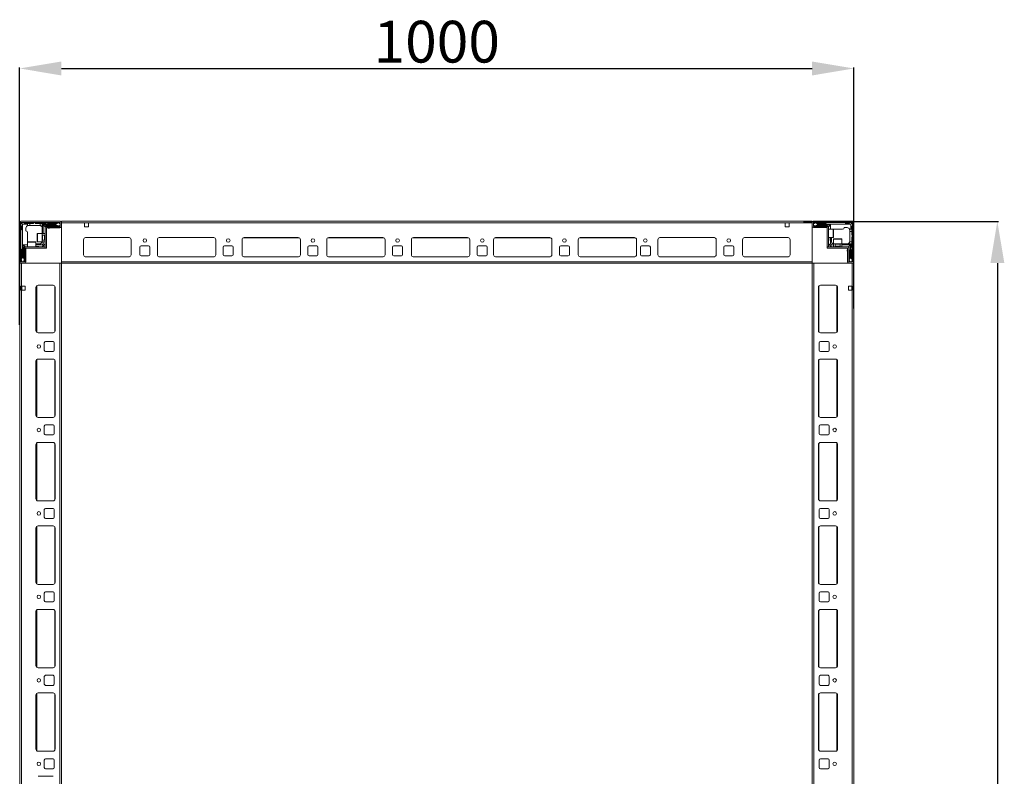
# Model space of a CAD drawing. Units: millimetres. Extents: x 6 to 11587, y 3 to 11629.
# Drawn here: x 1663 to 2843, y 3554 to 4461 of the extents above; entities that cross this region are included whole.
import ezdxf

# ---------------------------------------------------------------- set-up
doc = ezdxf.new("R2010")
doc.units = ezdxf.units.MM
doc.layers.add('2', color=7, linetype='Continuous')
doc.dimstyles.new('ISO-25', dxfattribs={"dimtxt": 2.5, "dimasz": 2.5, "dimexe": 1.25, "dimexo": 0.625, "dimtad": 1, "dimtxsty": 'Standard', "dimcen": 2.5, "dimadec": 0, "dimazin": 0, "dimtfac": 1, "dimtmove": 0, "dimatfit": 3, "dimfxl": 1, "dimarcsym": 0})

# ---------------------------------------------------------------- blocks, each defined once
blk = doc.blocks.new('*D121')
at = {"layer": '2', "color": 0, "linetype": 'ByBlock', "lineweight": -2}
for p, q in [((1662.6, 4095), (1662.6, 4403.5)), ((2662.6, 4114.6), (2662.6, 4403.5)), ((1712.6, 4402.3), (2612.6, 4402.3))]:
    blk.add_line(p, q, dxfattribs=at)
at = {"layer": '2', "color": 0, "linetype": 'ByBlock'}
for points in [[(1712.6, 4410.6), (1712.6, 4393.9), (1662.6, 4402.3)], [(2612.6, 4410.6), (2612.6, 4393.9), (2662.6, 4402.3)]]:
    blk.add_solid(points, dxfattribs=at)
at = {"layer": 'Defpoints', "color": 0, "linetype": 'ByBlock'}
for p in [(2662.6, 4402.3), (2662.6, 4114), (1662.6, 4094.4)]:
    blk.add_point(p, dxfattribs=at)
at = {"layer": '2', "color": 0, "linetype": 'ByBlock', "insert": (2162.6, 4427.9), "char_height": 50, "attachment_point": 5}
blk.add_mtext('1000', dxfattribs=at)
blk = doc.blocks.new('*D122')
at = {"layer": '2', "color": 0, "linetype": 'ByBlock', "lineweight": -2}
for p, q in [((2602.1, 4219.1), (2835.9, 4219.1)), ((2834.6, 4169.1), (2834.6, 2669.1)), ((2599.5, 2619.1), (2835.9, 2619.1))]:
    blk.add_line(p, q, dxfattribs=at)
at = {"layer": '2', "color": 0, "linetype": 'ByBlock'}
for points in [[(2826.3, 4169.1), (2843, 4169.1), (2834.6, 4219.1)], [(2826.3, 2669.1), (2843, 2669.1), (2834.6, 2619.1)]]:
    blk.add_solid(points, dxfattribs=at)
at = {"layer": 'Defpoints', "color": 0, "linetype": 'ByBlock'}
for p in [(2601.5, 4219.1), (2598.9, 2619.1), (2834.6, 2619.1)]:
    blk.add_point(p, dxfattribs=at)
at = {"layer": '2', "color": 0, "linetype": 'ByBlock', "insert": (2809, 3365.9), "char_height": 50, "attachment_point": 5, "rotation": 90}
blk.add_mtext('1600', dxfattribs=at)

msp = doc.modelspace()

# ---------------------------------------------------------------- linework, layer by layer
at = {"color": 7, "linetype": 'Continuous', "lineweight": 15}
for p, q in [((1662.65, 4217.501), (1662.65, 4168.419)), ((1664.15, 4217.501), (1664.15, 4170.701)), ((1665.15, 4213.101), (1664.15, 4214.101)), ((1711.05, 4219.101), (1664.25, 4219.101)), ((1711.05, 4217.601), (1664.25, 4217.601)), ((1664.589, 4217.162), (1666.15, 4215.601)), ((1666.15, 4215.601), (1666.15, 4195.523)), ((1672.15, 4215.601), (1666.15, 4215.601)), ((1667.65, 4217.601), (1668.65, 4216.601)), ((1668.65, 4216.601), (1672.15, 4216.601)), ((1672.15, 4216.601), (1672.15, 4215.601)), ((1672.15, 4216.601), (1674.65, 4216.601)), ((1672.15, 4213.929), (1672.15, 4215.601)), ((1674.65, 4214.101), (1673.15, 4214.101)), ((1674.65, 4216.601), (1674.65, 4214.101)), ((1678.65, 4216.601), (1674.65, 4216.601)), ((1686.65, 4214.101), (1674.65, 4214.101)), ((1679.65, 4217.601), (1678.65, 4216.601)), ((1681.65, 4216.601), (1680.65, 4217.601)), ((1687.15, 4216.601), (1681.65, 4216.601)), ((1687.15, 4214.059), (1687.15, 4216.601)), ((1687.15, 4216.601), (1689.65, 4216.601)), ((1689.65, 4215.601), (1689.65, 4216.601)), ((1693.65, 4216.601), (1689.65, 4216.601)), ((1689.65, 4204.601), (1689.65, 4215.601)), ((1706.15, 4215.601), (1689.65, 4215.601)), ((1690.65, 4204.601), (1690.65, 4215.101)), ((1690.65, 4215.101), (1706.15, 4215.101)), ((1693.15, 4212.601), (1690.65, 4215.101)), ((1693.65, 4216.601), (1694.65, 4217.601)), ((1695.65, 4217.601), (1696.65, 4216.601)), ((1696.65, 4216.601), (1706.65, 4216.601)), ((1706.65, 4214.101), (1697.65, 4214.101)), ((1709.022, 4217.378), (1706.15, 4215.601)), ((1706.15, 4215.601), (1706.15, 4215.101)), ((1706.15, 4215.101), (1708.574, 4213.601)), ((1706.65, 4216.601), (1707.65, 4217.601)), ((1709.022, 4217.378), (1708.65, 4217.601)), ((1708.65, 4213.601), (1711.15, 4214.601)), ((1711.15, 4216.101), (1709.022, 4217.378)), ((1711.15, 4213.201), (1711.15, 4217.501)), ((1712.65, 4219.023), (1711.542, 4219.023)), ((2612.65, 4219.101), (1712.65, 4219.101)), ((1712.65, 4219.101), (1712.65, 4217.501)), ((1712.65, 4217.501), (1712.65, 4219.023)), ((1712.65, 4217.501), (1740.15, 4217.501)), ((1712.65, 4217.501), (2585.15, 4217.501)), ((1712.65, 4217.501), (1712.65, 4169.101)), ((1712.65, 4213.201), (1712.65, 4217.501)), ((1745.15, 4217.501), (1740.15, 4217.501)), ((1740.15, 4217.501), (1740.15, 4212.501)), ((1745.15, 4212.501), (1745.15, 4217.501)), ((2580.15, 4217.501), (2585.15, 4217.501)), ((2580.15, 4212.501), (2580.15, 4217.501)), ((2585.15, 4217.501), (2612.65, 4217.501)), ((2585.15, 4217.501), (2585.15, 4212.501)), ((2612.65, 4217.501), (2612.65, 4219.101)), ((2612.65, 4170.701), (2612.65, 4217.501)), ((2612.65, 4217.501), (2612.65, 4213.201)), ((2614.15, 4217.501), (2614.15, 4213.201)), ((2616.278, 4217.378), (2614.15, 4216.101)), ((2614.15, 4214.601), (2616.65, 4213.601)), ((2661.05, 4219.101), (2614.25, 4219.101)), ((2661.05, 4217.601), (2614.25, 4217.601)), ((2616.65, 4217.601), (2616.278, 4217.378)), ((2619.15, 4215.601), (2616.278, 4217.378)), ((2616.726, 4213.601), (2619.15, 4215.101)), ((2617.65, 4217.601), (2618.65, 4216.601)), ((2618.65, 4216.601), (2628.65, 4216.601)), ((2627.65, 4214.101), (2618.65, 4214.101)), ((2619.15, 4215.101), (2619.15, 4215.601)), ((2639.072, 4215.601), (2619.15, 4215.601)), ((2619.15, 4215.101), (2634.65, 4215.101)), ((2628.65, 4216.601), (2629.65, 4217.601)), ((2632.15, 4212.601), (2634.65, 4215.101)), ((2634.65, 4215.101), (2634.65, 4209.601)), ((2659.15, 4215.601), (2639.072, 4215.601)), ((2652.15, 4217.601), (2653.15, 4216.601)), ((2653.15, 4216.601), (2656.65, 4216.601)), ((2656.65, 4216.601), (2657.65, 4217.601)), ((2660.711, 4217.162), (2659.15, 4215.601)), ((2659.15, 4209.601), (2659.15, 4215.601)), ((2661.15, 4214.101), (2660.15, 4213.101)), ((2661.15, 4170.701), (2661.15, 4217.501)), ((2662.65, 4170.701), (2662.65, 4217.501)), ((1664.15, 4208.601), (1665.15, 4209.601)), ((1665.15, 4209.601), (1665.15, 4213.101)), ((1670.15, 4211.101), (1670.15, 4207.601)), ((1672.15, 4195.523), (1672.15, 4205.601)), ((1689.65, 4204.601), (1683.95, 4204.601)), ((1693.15, 4204.601), (1689.65, 4204.601)), ((1689.65, 4194.601), (1689.65, 4204.601)), ((1692.262, 4202.601), (1689.9, 4202.601)), ((1692.65, 4202.046), (1692.262, 4202.601)), ((1692.262, 4196.601), (1692.262, 4202.601)), ((1693.038, 4202.601), (1692.65, 4202.046)), ((1692.65, 4201.719), (1692.65, 4202.046)), ((1693.15, 4202.601), (1693.038, 4202.601)), ((1693.038, 4196.601), (1693.038, 4202.601)), ((1693.15, 4211.501), (1693.15, 4212.601)), ((1693.15, 4187.101), (1693.15, 4211.501)), ((1697.15, 4213.601), (1694.15, 4213.601)), ((1694.65, 4211.501), (1694.65, 4187.101)), ((1694.65, 4211.273), (1710.65, 4211.273)), ((1694.75, 4213.101), (1711.05, 4213.101)), ((1694.75, 4211.601), (1711.05, 4211.601)), ((1696.65, 4211.101), (1698.35, 4211.101)), ((1707.15, 4213.601), (1708.574, 4213.601)), ((1708.574, 4213.601), (1708.65, 4213.601)), ((1740.15, 4212.501), (1745.15, 4212.501)), ((2585.15, 4212.501), (2580.15, 4212.501)), ((2614.25, 4213.101), (2630.55, 4213.101)), ((2614.25, 4211.601), (2630.55, 4211.601)), ((2616.65, 4213.601), (2616.726, 4213.601)), ((2616.726, 4213.601), (2618.15, 4213.601)), ((2631.15, 4213.601), (2628.15, 4213.601)), ((2630.65, 4188.611), (2630.65, 4211.501)), ((2632.15, 4211.501), (2632.15, 4212.601)), ((2632.15, 4211.501), (2632.15, 4188.611)), ((2637.85, 4209.601), (2632.15, 4209.601)), ((2639.072, 4209.601), (2638.65, 4209.601)), ((2639.072, 4209.601), (2649.15, 4209.601)), ((2654.65, 4211.601), (2651.15, 4211.601)), ((2657.478, 4209.601), (2659.15, 4209.601)), ((2657.65, 4207.101), (2657.65, 4208.601)), ((2660.15, 4207.101), (2657.65, 4207.101)), ((2657.65, 4195.101), (2657.65, 4207.101)), ((2660.15, 4209.601), (2659.15, 4209.601)), ((2660.15, 4213.101), (2660.15, 4209.601)), ((2660.15, 4209.601), (2660.15, 4207.101)), ((2660.15, 4203.101), (2660.15, 4207.101)), ((2661.15, 4202.101), (2660.15, 4203.101)), ((1666.15, 4195.523), (1666.15, 4175.601)), ((1666.65, 4191.101), (1672.15, 4191.101)), ((1666.65, 4175.601), (1666.65, 4191.101)), ((1669.15, 4188.601), (1666.65, 4191.101)), ((1672.15, 4195.523), (1672.15, 4195.101)), ((1672.15, 4194.301), (1672.15, 4188.601)), ((1682.15, 4188.601), (1682.15, 4194.301)), ((1686.65, 4192.101), (1682.15, 4192.101)), ((1682.15, 4191.101), (1689.65, 4191.101)), ((1683.95, 4194.601), (1689.65, 4194.601)), ((1689.65, 4194.601), (1693.15, 4194.601)), ((1689.65, 4191.101), (1690.65, 4192.101)), ((1689.65, 4191.101), (1690.382, 4189.333)), ((1689.9, 4196.601), (1692.262, 4196.601)), ((1690.382, 4189.333), (1692.418, 4191.369)), ((1690.65, 4192.101), (1690.65, 4194.601)), ((1692.418, 4191.369), (1690.65, 4192.101)), ((1692.262, 4196.601), (1692.65, 4197.155)), ((1693.15, 4192.101), (1692.418, 4191.369)), ((1692.65, 4197.155), (1692.65, 4201.719)), ((1692.65, 4197.155), (1693.038, 4196.601)), ((1693.038, 4196.601), (1693.15, 4196.601)), ((1739.15, 4197.101), (1739.15, 4179.101)), ((1741.427, 4199.591), (1793.873, 4199.591)), ((1793.65, 4199.601), (1741.65, 4199.601)), ((1796.15, 4179.101), (1796.15, 4197.101)), ((1827.65, 4179.101), (1827.65, 4197.101)), ((1829.927, 4199.591), (1895.373, 4199.591)), ((1830.15, 4199.601), (1895.15, 4199.601)), ((1897.65, 4197.101), (1897.65, 4179.101)), ((1929.15, 4179.101), (1929.15, 4197.101)), ((1931.65, 4199.601), (1996.65, 4199.601)), ((1999.15, 4197.101), (1999.15, 4179.101)), ((2030.65, 4179.101), (2030.65, 4197.101)), ((2033.15, 4199.601), (2098.15, 4199.601)), ((2100.65, 4197.101), (2100.65, 4179.101)), ((2132.15, 4179.101), (2132.15, 4197.101)), ((2134.65, 4199.601), (2199.65, 4199.601)), ((2202.15, 4197.101), (2202.15, 4179.101)), ((2230.65, 4179.101), (2230.65, 4197.101)), ((2233.15, 4199.601), (2298.15, 4199.601)), ((2300.65, 4197.101), (2300.65, 4179.101)), ((2332.15, 4179.101), (2332.15, 4197.101)), ((2334.65, 4199.601), (2399.65, 4199.601)), ((2402.15, 4197.101), (2402.15, 4179.101)), ((2427.65, 4179.101), (2427.65, 4197.101)), ((2429.927, 4199.591), (2495.373, 4199.591)), ((2430.15, 4199.601), (2495.15, 4199.601)), ((2497.65, 4197.101), (2497.65, 4179.101)), ((2529.15, 4179.101), (2529.15, 4197.101)), ((2531.427, 4199.591), (2583.873, 4199.591)), ((2531.65, 4199.601), (2583.65, 4199.601)), ((2586.15, 4197.101), (2586.15, 4179.101)), ((2632.15, 4199.601), (2637.85, 4199.601)), ((2632.882, 4191.369), (2632.15, 4192.101)), ((2632.65, 4196.601), (2632.65, 4199.601)), ((2634.65, 4192.101), (2632.882, 4191.369)), ((2632.882, 4191.369), (2634.918, 4189.333)), ((2634.65, 4199.601), (2634.65, 4192.101)), ((2634.65, 4192.101), (2635.65, 4191.101)), ((2634.918, 4189.333), (2635.65, 4191.101)), ((2635.65, 4195.101), (2635.65, 4199.601)), ((2635.65, 4191.101), (2638.15, 4191.101)), ((2638.15, 4197.801), (2638.15, 4192.101)), ((2638.15, 4192.101), (2638.15, 4188.601)), ((2638.15, 4192.101), (2648.15, 4192.101)), ((2640.15, 4191.851), (2640.15, 4189.489)), ((2646.15, 4189.489), (2646.15, 4191.851)), ((2648.15, 4192.101), (2648.15, 4197.801)), ((2648.15, 4188.601), (2648.15, 4192.101)), ((2648.15, 4192.101), (2659.15, 4192.101)), ((2648.15, 4191.101), (2658.65, 4191.101)), ((2656.15, 4188.601), (2658.65, 4191.101)), ((2657.608, 4194.601), (2660.15, 4194.601)), ((2658.65, 4191.101), (2658.65, 4175.601)), ((2659.15, 4175.601), (2659.15, 4192.101)), ((2659.15, 4192.101), (2660.15, 4192.101)), ((2660.15, 4200.101), (2661.15, 4201.101)), ((2660.15, 4194.601), (2660.15, 4200.101)), ((2660.15, 4194.601), (2660.15, 4192.101)), ((2660.15, 4188.101), (2660.15, 4192.101)), ((1665.15, 4185.101), (1664.15, 4186.101)), ((1665.15, 4175.101), (1665.15, 4185.101)), ((1667.65, 4184.101), (1667.65, 4175.101)), ((1668.15, 4187.601), (1668.15, 4184.601)), ((1668.65, 4170.701), (1668.65, 4187.001)), ((1670.25, 4188.601), (1669.15, 4188.601)), ((1670.15, 4170.701), (1670.15, 4187.001)), ((1670.25, 4188.601), (1693.14, 4188.601)), ((1693.14, 4187.101), (1670.25, 4187.101)), ((1685.15, 4189.101), (1682.15, 4189.101)), ((1690.382, 4189.333), (1689.65, 4188.601)), ((1693.14, 4187.101), (1693.14, 4188.601)), ((1693.15, 4187.101), (1694.65, 4187.101)), ((1806.65, 4179.101), (1806.65, 4188.101)), ((1808.15, 4189.601), (1817.15, 4189.601)), ((1818.65, 4188.101), (1818.65, 4179.101)), ((1906.65, 4179.101), (1906.65, 4188.101)), ((1908.15, 4189.601), (1917.15, 4189.601)), ((1918.65, 4188.101), (1918.65, 4179.101)), ((2008.15, 4179.101), (2008.15, 4188.101)), ((2009.65, 4189.601), (2018.65, 4189.601)), ((2020.15, 4188.101), (2020.15, 4179.101)), ((2109.65, 4179.101), (2109.65, 4188.101)), ((2111.15, 4189.601), (2120.15, 4189.601)), ((2121.65, 4188.101), (2121.65, 4179.101)), ((2211.15, 4179.101), (2211.15, 4188.101)), ((2212.65, 4189.601), (2221.65, 4189.601)), ((2223.15, 4188.101), (2223.15, 4179.101)), ((2309.65, 4179.101), (2309.65, 4188.101)), ((2311.15, 4189.601), (2320.15, 4189.601)), ((2321.65, 4188.101), (2321.65, 4179.101)), ((2406.65, 4179.101), (2406.65, 4188.101)), ((2408.15, 4189.601), (2417.15, 4189.601)), ((2418.65, 4188.101), (2418.65, 4179.101)), ((2506.65, 4179.101), (2506.65, 4188.101)), ((2508.15, 4189.601), (2517.15, 4189.601)), ((2518.65, 4188.101), (2518.65, 4179.101)), ((2630.65, 4188.611), (2632.15, 4188.611)), ((2630.65, 4188.601), (2630.65, 4187.101)), ((2630.65, 4188.601), (2655.05, 4188.601)), ((2655.05, 4187.101), (2630.65, 4187.101)), ((2635.65, 4188.601), (2634.918, 4189.333)), ((2640.15, 4189.489), (2640.704, 4189.101)), ((2640.15, 4189.489), (2646.15, 4189.489)), ((2640.704, 4189.101), (2640.15, 4188.713)), ((2640.15, 4188.713), (2640.15, 4188.601)), ((2640.15, 4188.713), (2646.15, 4188.713)), ((2640.704, 4189.101), (2645.268, 4189.101)), ((2645.268, 4189.101), (2645.595, 4189.101)), ((2645.595, 4189.101), (2646.15, 4189.489)), ((2646.15, 4188.713), (2645.595, 4189.101)), ((2646.15, 4188.601), (2646.15, 4188.713)), ((2654.65, 4185.101), (2654.65, 4183.401)), ((2654.822, 4187.101), (2654.822, 4171.101)), ((2655.05, 4188.601), (2656.15, 4188.601)), ((2655.15, 4187.001), (2655.15, 4170.701)), ((2656.65, 4187.001), (2656.65, 4170.701)), ((2657.15, 4184.601), (2657.15, 4187.601)), ((2657.65, 4175.101), (2657.65, 4184.101)), ((2660.15, 4188.101), (2661.15, 4187.101)), ((2661.15, 4186.101), (2660.15, 4185.101)), ((2660.15, 4185.101), (2660.15, 4175.101)), ((1664.15, 4174.101), (1665.15, 4175.101)), ((1664.15, 4173.101), (1664.373, 4172.729)), ((1664.25, 4170.601), (1668.55, 4170.601)), ((1664.25, 4169.101), (1668.55, 4169.101)), ((1666.15, 4175.601), (1664.373, 4172.729)), ((1664.373, 4172.729), (1665.65, 4170.601)), ((1666.65, 4175.601), (1666.15, 4175.601)), ((1668.15, 4173.177), (1666.65, 4175.601)), ((1667.15, 4170.601), (1668.15, 4173.101)), ((1668.15, 4173.177), (1668.15, 4174.601)), ((1668.15, 4173.101), (1668.15, 4173.177)), ((2612.65, 4170.701), (1712.65, 4170.701)), ((1712.65, 4169.101), (2612.65, 4169.101)), ((1741.65, 4176.601), (1793.65, 4176.601)), ((1817.15, 4177.601), (1808.15, 4177.601)), ((1895.15, 4176.601), (1830.15, 4176.601)), ((1917.15, 4177.601), (1908.15, 4177.601)), ((1996.873, 4176.611), (1931.427, 4176.611)), ((1996.65, 4176.601), (1931.65, 4176.601)), ((2018.65, 4177.601), (2009.65, 4177.601)), ((2098.373, 4176.611), (2032.927, 4176.611)), ((2098.15, 4176.601), (2033.15, 4176.601)), ((2120.15, 4177.601), (2111.15, 4177.601)), ((2199.873, 4176.611), (2134.427, 4176.611)), ((2199.65, 4176.601), (2134.65, 4176.601)), ((2221.65, 4177.601), (2212.65, 4177.601)), ((2298.373, 4176.611), (2232.927, 4176.611)), ((2298.15, 4176.601), (2233.15, 4176.601)), ((2320.15, 4177.601), (2311.15, 4177.601)), ((2399.873, 4176.611), (2334.427, 4176.611)), ((2399.65, 4176.601), (2334.65, 4176.601)), ((2417.15, 4177.601), (2408.15, 4177.601)), ((2495.15, 4176.601), (2430.15, 4176.601)), ((2517.15, 4177.601), (2508.15, 4177.601)), ((2583.65, 4176.601), (2531.65, 4176.601)), ((2612.65, 4169.101), (2612.65, 4170.701)), ((2656.75, 4170.601), (2661.05, 4170.601)), ((2656.75, 4169.101), (2661.05, 4169.101)), ((2658.65, 4175.601), (2657.15, 4173.177)), ((2657.15, 4174.601), (2657.15, 4173.177)), ((2657.15, 4173.177), (2657.15, 4173.101)), ((2657.15, 4173.101), (2658.15, 4170.601)), ((2659.15, 4175.601), (2658.65, 4175.601)), ((2660.927, 4172.729), (2659.15, 4175.601)), ((2659.65, 4170.601), (2660.927, 4172.729)), ((2660.15, 4175.101), (2661.15, 4174.101)), ((2660.927, 4172.729), (2661.15, 4173.101)), ((2661.05, 4169.101), (2662.572, 4169.101)), ((2662.572, 4169.101), (2662.572, 4170.208))]:
    msp.add_line(p, q, dxfattribs=at)
at = {"color": 8, "linetype": 'Continuous', "lineweight": 15}
for p, q in [((1683.95, 4204.601), (1683.95, 4194.601)), ((1689.9, 4202.601), (1689.9, 4198.101)), ((2637.85, 4199.601), (2637.85, 4209.601)), ((1682.15, 4194.301), (1672.15, 4194.301)), ((1689.9, 4198.101), (1689.9, 4196.601)), ((1930.95, 4199.501), (1997.35, 4199.501)), ((2032.45, 4199.501), (2098.85, 4199.501)), ((2133.95, 4199.501), (2200.35, 4199.501)), ((2232.45, 4199.501), (2298.85, 4199.501)), ((2333.95, 4199.501), (2400.35, 4199.501)), ((2648.15, 4197.801), (2638.15, 4197.801)), ((2641.65, 4191.851), (2640.15, 4191.851)), ((2646.15, 4191.851), (2641.65, 4191.851)), ((1794.35, 4176.701), (1740.95, 4176.701)), ((1895.85, 4176.701), (1829.45, 4176.701)), ((2495.85, 4176.701), (2429.45, 4176.701)), ((2584.35, 4176.701), (2530.95, 4176.701))]:
    msp.add_line(p, q, dxfattribs=at)
at = {"color": 7, "linetype": 'Continuous', "lineweight": 0}
for p, q in [((1662.65, 4169.101), (1662.65, 2669.101)), ((1662.65, 4169.101), (1664.65, 4169.101)), ((1664.65, 4169.101), (1664.65, 4141.601)), ((1664.65, 4169.101), (1664.65, 2669.101)), ((1664.65, 4169.101), (1710.65, 4169.101)), ((1710.65, 4169.101), (1710.65, 2669.101)), ((1710.65, 4169.101), (1712.65, 4169.101)), ((1712.65, 4169.101), (1712.65, 2669.101)), ((2612.65, 2669.101), (2612.65, 4169.101)), ((2614.65, 4169.101), (2612.65, 4169.101)), ((2614.65, 2669.101), (2614.65, 4169.101)), ((2660.65, 4169.101), (2614.65, 4169.101)), ((2660.65, 4141.601), (2660.65, 4169.101)), ((2660.65, 2669.101), (2660.65, 4169.101)), ((2662.65, 4169.101), (2660.65, 4169.101)), ((2662.65, 2669.101), (2662.65, 4169.101)), ((1664.15, 4141.601), (1664.65, 4141.601)), ((1664.15, 4136.601), (1664.15, 4141.601)), ((1664.65, 4136.601), (1664.15, 4136.601)), ((1669.15, 4141.601), (1664.65, 4141.601)), ((1664.65, 4136.601), (1669.15, 4136.601)), ((1665.15, 4141.601), (1665.15, 4136.601)), ((1669.15, 4136.601), (1669.15, 4141.601)), ((1682.15, 4140.101), (1682.15, 4088.101)), ((1702.65, 4142.601), (1684.65, 4142.601)), ((1705.15, 4088.101), (1705.15, 4140.101)), ((2620.15, 4140.101), (2620.15, 4088.101)), ((2640.65, 4142.601), (2622.65, 4142.601)), ((2643.15, 4088.101), (2643.15, 4140.101)), ((2660.65, 4141.601), (2656.15, 4141.601)), ((2656.15, 4141.601), (2656.15, 4136.601)), ((2656.15, 4136.601), (2660.65, 4136.601)), ((2660.15, 4136.601), (2660.15, 4141.601)), ((2660.65, 4141.601), (2661.15, 4141.601)), ((2661.15, 4136.601), (2660.65, 4136.601)), ((2661.15, 4141.601), (2661.15, 4136.601)), ((1684.65, 4085.601), (1702.65, 4085.601)), ((2622.65, 4085.601), (2640.65, 4085.601)), ((1692.15, 4073.601), (1692.15, 4064.601)), ((1702.65, 4075.101), (1693.65, 4075.101)), ((1704.15, 4064.601), (1704.15, 4073.601)), ((2621.15, 4073.601), (2621.15, 4064.601)), ((2631.65, 4075.101), (2622.65, 4075.101)), ((2633.15, 4064.601), (2633.15, 4073.601)), ((1693.65, 4063.101), (1702.65, 4063.101)), ((2622.65, 4063.101), (2631.65, 4063.101)), ((1682.15, 4051.601), (1682.15, 3986.601)), ((1702.65, 4054.101), (1684.65, 4054.101)), ((1705.15, 3986.601), (1705.15, 4051.601)), ((2620.15, 4051.601), (2620.15, 3986.601)), ((2640.65, 4054.101), (2622.65, 4054.101)), ((2643.15, 3986.601), (2643.15, 4051.601)), ((1684.65, 3984.101), (1702.65, 3984.101)), ((2622.65, 3984.101), (2640.65, 3984.101)), ((1692.15, 3973.601), (1692.15, 3964.601)), ((1702.65, 3975.101), (1693.65, 3975.101)), ((1704.15, 3964.601), (1704.15, 3973.601)), ((2621.15, 3973.601), (2621.15, 3964.601)), ((2631.65, 3975.101), (2622.65, 3975.101)), ((2633.15, 3964.601), (2633.15, 3973.601)), ((1702.65, 3954.101), (1684.65, 3954.101)), ((1693.65, 3963.101), (1702.65, 3963.101)), ((2622.65, 3963.101), (2631.65, 3963.101)), ((2640.65, 3954.101), (2622.65, 3954.101)), ((1682.15, 3951.601), (1682.15, 3886.601)), ((1705.15, 3886.601), (1705.15, 3951.601)), ((2620.15, 3951.601), (2620.15, 3886.601)), ((2643.15, 3886.601), (2643.15, 3951.601)), ((1684.65, 3884.101), (1702.65, 3884.101)), ((2622.65, 3884.101), (2640.65, 3884.101)), ((1692.15, 3873.601), (1692.15, 3864.601)), ((1702.65, 3875.101), (1693.65, 3875.101)), ((1704.15, 3864.601), (1704.15, 3873.601)), ((2621.15, 3873.601), (2621.15, 3864.601)), ((2631.65, 3875.101), (2622.65, 3875.101)), ((2633.15, 3864.601), (2633.15, 3873.601)), ((1693.65, 3863.101), (1702.65, 3863.101)), ((2622.65, 3863.101), (2631.65, 3863.101)), ((1682.15, 3851.601), (1682.15, 3786.601)), ((1702.65, 3854.101), (1684.65, 3854.101)), ((1705.15, 3786.601), (1705.15, 3851.601)), ((2620.15, 3851.601), (2620.15, 3786.601)), ((2640.65, 3854.101), (2622.65, 3854.101)), ((2643.15, 3786.601), (2643.15, 3851.601)), ((1684.65, 3784.101), (1702.65, 3784.101)), ((2622.65, 3784.101), (2640.65, 3784.101)), ((1692.15, 3773.601), (1692.15, 3764.601)), ((1702.65, 3775.101), (1693.65, 3775.101)), ((1704.15, 3764.601), (1704.15, 3773.601)), ((2621.15, 3773.601), (2621.15, 3764.601)), ((2631.65, 3775.101), (2622.65, 3775.101)), ((2633.15, 3764.601), (2633.15, 3773.601)), ((1702.65, 3754.101), (1684.65, 3754.101)), ((1693.65, 3763.101), (1702.65, 3763.101)), ((2622.65, 3763.101), (2631.65, 3763.101)), ((2640.65, 3754.101), (2622.65, 3754.101)), ((1682.15, 3751.601), (1682.15, 3686.601)), ((1705.15, 3686.601), (1705.15, 3751.601)), ((2620.15, 3751.601), (2620.15, 3686.601)), ((2643.15, 3686.601), (2643.15, 3751.601)), ((1684.65, 3684.101), (1702.65, 3684.101)), ((2622.65, 3684.101), (2640.65, 3684.101)), ((1692.15, 3673.601), (1692.15, 3664.601)), ((1702.65, 3675.101), (1693.65, 3675.101)), ((1704.15, 3664.601), (1704.15, 3673.601)), ((2621.15, 3673.601), (2621.15, 3664.601)), ((2631.65, 3675.101), (2622.65, 3675.101)), ((2633.15, 3664.601), (2633.15, 3673.601)), ((1693.65, 3663.101), (1702.65, 3663.101)), ((2622.65, 3663.101), (2631.65, 3663.101)), ((1682.15, 3651.601), (1682.15, 3586.601)), ((1702.65, 3654.101), (1684.65, 3654.101)), ((1705.15, 3586.601), (1705.15, 3651.601)), ((2620.15, 3651.601), (2620.15, 3586.601)), ((2640.65, 3654.101), (2622.65, 3654.101)), ((2643.15, 3586.601), (2643.15, 3651.601)), ((1684.65, 3584.101), (1702.65, 3584.101)), ((2622.65, 3584.101), (2640.65, 3584.101)), ((1692.15, 3573.601), (1692.15, 3564.601)), ((1702.65, 3575.101), (1693.65, 3575.101)), ((1704.15, 3564.601), (1704.15, 3573.601)), ((2621.15, 3573.601), (2621.15, 3564.601)), ((2631.65, 3575.101), (2622.65, 3575.101)), ((2633.15, 3564.601), (2633.15, 3573.601)), ((1702.65, 3554.101), (1684.65, 3554.101)), ((1693.65, 3563.101), (1702.65, 3563.101)), ((2622.65, 3563.101), (2631.65, 3563.101))]:
    msp.add_line(p, q, dxfattribs=at)
at = {"color": 8, "linetype": 'Continuous', "lineweight": 0}
for p, q in [((1683.15, 4142.101), (1683.15, 4086.101)), ((1704.65, 4141.601), (1704.65, 4086.601)), ((2620.65, 4086.601), (2620.65, 4141.601)), ((2642.15, 4086.101), (2642.15, 4142.101)), ((1683.15, 4053.601), (1683.15, 3984.601)), ((1704.65, 4053.101), (1704.65, 3985.101)), ((2620.65, 3985.101), (2620.65, 4053.101)), ((2642.15, 3984.601), (2642.15, 4053.601)), ((1683.15, 3953.601), (1683.15, 3884.601)), ((1704.65, 3953.101), (1704.65, 3885.101)), ((2620.65, 3885.101), (2620.65, 3953.101)), ((2642.15, 3884.601), (2642.15, 3953.601)), ((1683.15, 3853.601), (1683.15, 3784.601)), ((1704.65, 3853.101), (1704.65, 3785.101)), ((2620.65, 3785.101), (2620.65, 3853.101)), ((2642.15, 3784.601), (2642.15, 3853.601)), ((1683.15, 3753.601), (1683.15, 3684.601)), ((2642.15, 3684.601), (2642.15, 3753.601)), ((1704.65, 3753.101), (1704.65, 3685.101)), ((2620.65, 3685.101), (2620.65, 3753.101)), ((1683.15, 3653.601), (1683.15, 3584.601)), ((1704.65, 3653.101), (1704.65, 3585.101)), ((2620.65, 3585.101), (2620.65, 3653.101)), ((2642.15, 3584.601), (2642.15, 3653.601))]:
    msp.add_line(p, q, dxfattribs=at)
at = {"color": 7, "linetype": 'Continuous', "lineweight": 15, "flags": 128}
for points in [[(2638.035, 4209.537), (2638.065, 4209.543), (2638.65, 4209.601)], [(1672.214, 4194.486), (1672.208, 4194.516), (1672.15, 4195.101)]]:
    msp.add_lwpolyline(points, dxfattribs=at)
at = {"color": 7, "linetype": 'Continuous', "lineweight": 15}
for centre in [(1812.65, 4196.101), (1912.65, 4196.101), (2014.15, 4196.101), (2115.65, 4196.101), (2217.15, 4196.101), (2315.65, 4196.101), (2412.65, 4196.101), (2512.65, 4196.101)]:
    msp.add_circle(centre, 2.125, dxfattribs=at)
at = {"color": 7, "linetype": 'Continuous', "lineweight": 0}
for centre in [(1685.65, 4069.101), (2639.65, 4069.101), (1685.65, 3969.101), (2639.65, 3969.101), (1685.65, 3869.101), (2639.65, 3869.101), (1685.65, 3769.101), (2639.65, 3769.101), (1685.65, 3669.101), (2639.65, 3669.101), (1685.65, 3569.101), (2639.65, 3569.101)]:
    msp.add_circle(centre, 2.125, dxfattribs=at)
at = {"color": 7, "linetype": 'Continuous', "lineweight": 15}
for centre, radius, start, end in [((1664.25, 4217.501), 1.6, 90, 180), ((1664.25, 4217.501), 0.1, 90, 180), ((1665.65, 4216.101), 1.5, 135, 180), ((1665.65, 4216.101), 1.5, 90, 135), ((1673.15, 4211.101), 3, 109.471221, 180), ((1686.65, 4211.101), 3, 80.405932, 90), ((1697.65, 4213.601), 0.5, 90, 180), ((1706.65, 4213.601), 0.5, 0, 90), ((1711.05, 4217.501), 1.6, 0, 90), ((1711.05, 4217.501), 0.1, 0, 90), ((2614.25, 4217.501), 1.6, 90, 180), ((2614.25, 4217.501), 0.1, 90, 180), ((2618.65, 4213.601), 0.5, 90, 180), ((2627.65, 4213.601), 0.5, 0, 90), ((2659.65, 4216.101), 1.5, 45, 90), ((2659.65, 4216.101), 1.5, 0, 45), ((2661.05, 4217.501), 1.6, 0, 90), ((2661.05, 4217.501), 0.1, 0, 90), ((1670.15, 4205.601), 2, 0, 90), ((1683.95, 4204.301), 0.3, 90, 180), ((1689.9, 4202.851), 0.25, 180, 270), ((1694.15, 4212.601), 1, 90, 180), ((1694.75, 4211.501), 1.6, 90, 180), ((1694.75, 4211.501), 0.1, 90, 180), ((1710.65, 4213.273), 2, 270, 340.5873), ((1711.05, 4213.201), 1.6, 270, 0), ((1711.05, 4213.201), 0.1, 270, 0), ((2614.25, 4213.201), 1.6, 180, 270), ((2614.25, 4213.201), 0.1, 180, 270), ((2630.55, 4211.501), 1.6, 0, 90), ((2630.55, 4211.501), 0.1, 0, 90), ((2631.15, 4212.601), 1, 0, 90), ((2637.85, 4209.301), 0.3, 0, 90), ((2649.15, 4211.601), 2, 270, 0), ((2654.65, 4208.601), 3, 19.471221, 90), ((1672.45, 4194.301), 0.3, 90, 180), ((1681.85, 4194.301), 0.3, 0, 90), ((1683.95, 4194.901), 0.3, 180, 270), ((1686.65, 4195.101), 3, 270, 350.405932), ((1689.9, 4196.351), 0.25, 90, 180), ((1741.65, 4197.101), 2.5, 90, 180), ((1793.65, 4197.101), 2.5, 0, 90), ((1830.15, 4197.101), 2.5, 90, 180), ((1895.15, 4197.101), 2.5, 0, 90), ((1931.65, 4197.101), 2.5, 90, 180), ((1996.65, 4197.101), 2.5, 0, 90), ((2033.15, 4197.101), 2.5, 90, 180), ((2098.15, 4197.101), 2.5, 0, 90), ((2134.65, 4197.101), 2.5, 90, 180), ((2199.65, 4197.101), 2.5, 0, 90), ((2233.15, 4197.101), 2.5, 90, 180), ((2298.15, 4197.101), 2.5, 0, 90), ((2334.65, 4197.101), 2.5, 90, 180), ((2399.65, 4197.101), 2.5, 0, 90), ((2430.15, 4197.101), 2.5, 90, 180), ((2495.15, 4197.101), 2.5, 0, 90), ((2531.65, 4197.101), 2.5, 90, 180), ((2583.65, 4197.101), 2.5, 0, 90), ((2632.15, 4196.601), 0.5, 270, 0), ((2638.65, 4195.101), 3, 180, 260.405932), ((2637.85, 4199.901), 0.3, 270, 0), ((2638.45, 4197.801), 0.3, 90, 180), ((2639.9, 4191.851), 0.25, 0, 90), ((2646.4, 4191.851), 0.25, 90, 180), ((2647.85, 4197.801), 0.3, 0, 90), ((2654.65, 4195.101), 3, 350.405932, 0), ((1668.15, 4184.101), 0.5, 90, 180), ((1669.15, 4187.601), 1, 90, 180), ((1670.25, 4187.001), 1.6, 90, 180), ((1670.25, 4187.001), 0.1, 90, 180), ((1685.15, 4188.601), 0.5, 0, 90), ((1741.65, 4179.101), 2.5, 180, 270), ((1793.65, 4179.101), 2.5, 270, 0), ((1808.15, 4188.101), 1.5, 90, 180), ((1808.15, 4179.101), 1.5, 180, 270), ((1817.15, 4188.101), 1.5, 0, 90), ((1817.15, 4179.101), 1.5, 270, 0), ((1830.15, 4179.101), 2.5, 180, 270), ((1895.15, 4179.101), 2.5, 270, 0), ((1908.15, 4188.101), 1.5, 90, 180), ((1908.15, 4179.101), 1.5, 180, 270), ((1917.15, 4188.101), 1.5, 0, 90), ((1917.15, 4179.101), 1.5, 270, 0), ((1931.65, 4179.101), 2.5, 180, 270), ((1996.65, 4179.101), 2.5, 270, 0), ((2009.65, 4188.101), 1.5, 90, 180), ((2009.65, 4179.101), 1.5, 180, 270), ((2018.65, 4188.101), 1.5, 0, 90), ((2018.65, 4179.101), 1.5, 270, 0), ((2033.15, 4179.101), 2.5, 180, 270), ((2098.15, 4179.101), 2.5, 270, 0), ((2111.15, 4188.101), 1.5, 90, 180), ((2111.15, 4179.101), 1.5, 180, 270), ((2120.15, 4188.101), 1.5, 0, 90), ((2120.15, 4179.101), 1.5, 270, 0), ((2134.65, 4179.101), 2.5, 180, 270), ((2199.65, 4179.101), 2.5, 270, 0), ((2212.65, 4188.101), 1.5, 90, 180), ((2212.65, 4179.101), 1.5, 180, 270), ((2221.65, 4188.101), 1.5, 0, 90), ((2221.65, 4179.101), 1.5, 270, 0), ((2233.15, 4179.101), 2.5, 180, 270), ((2298.15, 4179.101), 2.5, 270, 0), ((2311.15, 4188.101), 1.5, 90, 180), ((2311.15, 4179.101), 1.5, 180, 270), ((2320.15, 4188.101), 1.5, 0, 90), ((2320.15, 4179.101), 1.5, 270, 0), ((2334.65, 4179.101), 2.5, 180, 270), ((2399.65, 4179.101), 2.5, 270, 0), ((2408.15, 4188.101), 1.5, 90, 180), ((2408.15, 4179.101), 1.5, 180, 270), ((2417.15, 4188.101), 1.5, 0, 90), ((2417.15, 4179.101), 1.5, 270, 0), ((2430.15, 4179.101), 2.5, 180, 270), ((2495.15, 4179.101), 2.5, 270, 0), ((2508.15, 4188.101), 1.5, 90, 180), ((2508.15, 4179.101), 1.5, 180, 270), ((2517.15, 4188.101), 1.5, 0, 90), ((2517.15, 4179.101), 1.5, 270, 0), ((2531.65, 4179.101), 2.5, 180, 270), ((2583.65, 4179.101), 2.5, 270, 0), ((2655.05, 4187.001), 1.6, 0, 90), ((2655.05, 4187.001), 0.1, 0, 90), ((2656.15, 4187.601), 1, 0, 90), ((2657.15, 4184.101), 0.5, 0, 90), ((1664.25, 4170.701), 1.6, 180, 270), ((1664.25, 4170.701), 0.1, 180, 270), ((1668.15, 4175.101), 0.5, 180, 270), ((1668.55, 4170.701), 0.1, 270, 0), ((1668.55, 4170.701), 1.6, 270, 0), ((2656.822, 4171.101), 2, 180, 250.5873), ((2656.75, 4170.701), 1.6, 180, 270), ((2656.75, 4170.701), 0.1, 180, 270), ((2657.15, 4175.101), 0.5, 270, 0), ((2661.05, 4170.701), 1.6, 270, 0), ((2661.05, 4170.701), 0.1, 270, 0)]:
    msp.add_arc(centre, radius, start, end, dxfattribs=at)
at = {"color": 7, "linetype": 'Continuous', "lineweight": 0}
for centre, radius, start, end in [((1684.65, 4140.101), 2.5, 90, 180), ((1702.65, 4140.101), 2.5, 0, 90), ((2622.65, 4140.101), 2.5, 90, 180), ((2640.65, 4140.101), 2.5, 0, 90), ((1684.65, 4088.101), 2.5, 180, 270), ((1702.65, 4088.101), 2.5, 270, 0), ((2622.65, 4088.101), 2.5, 180, 270), ((2640.65, 4088.101), 2.5, 270, 0), ((1693.65, 4073.601), 1.5, 90, 180), ((1702.65, 4073.601), 1.5, 0, 90), ((2622.65, 4073.601), 1.5, 90, 180), ((2631.65, 4073.601), 1.5, 0, 90), ((1693.65, 4064.601), 1.5, 180, 270), ((1702.65, 4064.601), 1.5, 270, 0), ((2622.65, 4064.601), 1.5, 180, 270), ((2631.65, 4064.601), 1.5, 270, 0), ((1684.65, 4051.601), 2.5, 90, 180), ((1702.65, 4051.601), 2.5, 0, 90), ((2622.65, 4051.601), 2.5, 90, 180), ((2640.65, 4051.601), 2.5, 0, 90), ((1684.65, 3986.601), 2.5, 180, 270), ((1702.65, 3986.601), 2.5, 270, 0), ((2622.65, 3986.601), 2.5, 180, 270), ((2640.65, 3986.601), 2.5, 270, 0), ((1693.65, 3973.601), 1.5, 90, 180), ((1702.65, 3973.601), 1.5, 0, 90), ((2622.65, 3973.601), 1.5, 90, 180), ((2631.65, 3973.601), 1.5, 0, 90), ((1684.65, 3951.601), 2.5, 90, 180), ((1693.65, 3964.601), 1.5, 180, 270), ((1702.65, 3964.601), 1.5, 270, 0), ((1702.65, 3951.601), 2.5, 0, 90), ((2622.65, 3951.601), 2.5, 90, 180), ((2622.65, 3964.601), 1.5, 180, 270), ((2631.65, 3964.601), 1.5, 270, 0), ((2640.65, 3951.601), 2.5, 0, 90), ((1684.65, 3886.601), 2.5, 180, 270), ((1702.65, 3886.601), 2.5, 270, 0), ((2622.65, 3886.601), 2.5, 180, 270), ((2640.65, 3886.601), 2.5, 270, 0), ((1693.65, 3873.601), 1.5, 90, 180), ((1702.65, 3873.601), 1.5, 0, 90), ((2622.65, 3873.601), 1.5, 90, 180), ((2631.65, 3873.601), 1.5, 0, 90), ((1693.65, 3864.601), 1.5, 180, 270), ((1702.65, 3864.601), 1.5, 270, 0), ((2622.65, 3864.601), 1.5, 180, 270), ((2631.65, 3864.601), 1.5, 270, 0), ((1684.65, 3851.601), 2.5, 90, 180), ((1702.65, 3851.601), 2.5, 0, 90), ((2622.65, 3851.601), 2.5, 90, 180), ((2640.65, 3851.601), 2.5, 0, 90), ((1684.65, 3786.601), 2.5, 180, 270), ((1702.65, 3786.601), 2.5, 270, 0), ((2622.65, 3786.601), 2.5, 180, 270), ((2640.65, 3786.601), 2.5, 270, 0), ((1693.65, 3773.601), 1.5, 90, 180), ((1702.65, 3773.601), 1.5, 0, 90), ((2622.65, 3773.601), 1.5, 90, 180), ((2631.65, 3773.601), 1.5, 0, 90), ((1684.65, 3751.601), 2.5, 90, 180), ((1693.65, 3764.601), 1.5, 180, 270), ((1702.65, 3764.601), 1.5, 270, 0), ((1702.65, 3751.601), 2.5, 0, 90), ((2622.65, 3751.601), 2.5, 90, 180), ((2622.65, 3764.601), 1.5, 180, 270), ((2631.65, 3764.601), 1.5, 270, 0), ((2640.65, 3751.601), 2.5, 0, 90), ((1684.65, 3686.601), 2.5, 180, 270), ((1702.65, 3686.601), 2.5, 270, 0), ((2622.65, 3686.601), 2.5, 180, 270), ((2640.65, 3686.601), 2.5, 270, 0), ((1693.65, 3673.601), 1.5, 90, 180), ((1702.65, 3673.601), 1.5, 0, 90), ((2622.65, 3673.601), 1.5, 90, 180), ((2631.65, 3673.601), 1.5, 0, 90), ((1693.65, 3664.601), 1.5, 180, 270), ((1702.65, 3664.601), 1.5, 270, 0), ((2622.65, 3664.601), 1.5, 180, 270), ((2631.65, 3664.601), 1.5, 270, 0), ((1684.65, 3651.601), 2.5, 90, 180), ((1702.65, 3651.601), 2.5, 0, 90), ((2622.65, 3651.601), 2.5, 90, 180), ((2640.65, 3651.601), 2.5, 0, 90), ((1684.65, 3586.601), 2.5, 180, 270), ((1702.65, 3586.601), 2.5, 270, 0), ((2622.65, 3586.601), 2.5, 180, 270), ((2640.65, 3586.601), 2.5, 270, 0), ((1693.65, 3573.601), 1.5, 90, 180), ((1693.65, 3564.601), 1.5, 180, 270), ((1702.65, 3573.601), 1.5, 0, 90), ((1702.65, 3564.601), 1.5, 270, 0), ((2622.65, 3573.601), 1.5, 90, 180), ((2622.65, 3564.601), 1.5, 180, 270), ((2631.65, 3573.601), 1.5, 0, 90), ((2631.65, 3564.601), 1.5, 270, 0)]:
    msp.add_arc(centre, radius, start, end, dxfattribs=at)
at = {"color": 7, "linetype": 'Continuous', "lineweight": 15}
for points, knots in [([(1672.15, 4213.929), (1672.177, 4213.939), (1672.232, 4213.958), (1672.609, 4214.071), (1672.982, 4214.092), (1673.15, 4214.101)], [0, 0, 0, 0, 0.35548662, 0.71037174, 1, 1, 1, 1]), ([(1687.15, 4214.059), (1687.396, 4213.998), (1687.887, 4213.876), (1688.594, 4213.435), (1689.261, 4212.712), (1689.593, 4211.872), (1689.65, 4211.296), (1689.65, 4211.104), (1689.65, 4211.101)], [0, 0, 0, 0, 0.15147186, 0.30202907, 0.52985306, 0.8435737, 0.99780306, 1, 1, 1, 1]), ([(1683.65, 4204.294), (1683.65, 4204.292), (1683.65, 4204.287), (1683.65, 4203.764), (1683.65, 4202.77), (1683.65, 4201.731), (1683.65, 4200.826), (1683.65, 4199.871), (1683.65, 4198.63), (1683.65, 4197.794), (1683.65, 4197.251)], [0, 0, 0, 0, 0.0942031, 0.26919852, 0.44419393, 0.53839703, 0.63459926, 0.73080148, 0.82500458, 1, 1, 1, 1]), ([(2638.15, 4207.301), (2638.15, 4207.375), (2638.15, 4207.949), (2638.15, 4208.753), (2638.15, 4209.289), (2638.15, 4209.292), (2638.15, 4209.294)], [0, 0, 0, 0, 0.05508182, 0.42734343, 0.79960505, 1, 1, 1, 1]), ([(2638.15, 4199.908), (2638.15, 4199.91), (2638.15, 4199.914), (2638.15, 4200.438), (2638.15, 4201.431), (2638.15, 4202.471), (2638.15, 4203.376), (2638.15, 4204.331), (2638.15, 4205.572), (2638.15, 4206.407), (2638.15, 4206.951)], [0, 0, 0, 0, 0.0942031, 0.26919852, 0.44419393, 0.53839703, 0.63459926, 0.73080148, 0.82500458, 1, 1, 1, 1]), ([(2657.478, 4209.601), (2657.488, 4209.574), (2657.507, 4209.519), (2657.62, 4209.142), (2657.641, 4208.769), (2657.65, 4208.601)], [0, 0, 0, 0, 0.35548662, 0.71037174, 1, 1, 1, 1]), ([(1674.45, 4194.601), (1674.376, 4194.601), (1673.802, 4194.601), (1672.998, 4194.601), (1672.462, 4194.601), (1672.458, 4194.601), (1672.457, 4194.601)], [0, 0, 0, 0, 0.05508182, 0.42734343, 0.79960505, 1, 1, 1, 1]), ([(1681.843, 4194.601), (1681.841, 4194.601), (1681.836, 4194.601), (1681.313, 4194.601), (1680.319, 4194.601), (1679.28, 4194.601), (1678.375, 4194.601), (1677.42, 4194.601), (1676.179, 4194.601), (1675.343, 4194.601), (1674.8, 4194.601)], [0, 0, 0, 0, 0.0942031, 0.26919852, 0.44419393, 0.53839703, 0.63459926, 0.73080148, 0.82500458, 1, 1, 1, 1]), ([(1683.65, 4196.901), (1683.65, 4196.827), (1683.65, 4196.253), (1683.65, 4195.449), (1683.65, 4194.913), (1683.65, 4194.909), (1683.65, 4194.908)], [0, 0, 0, 0, 0.05508182, 0.42734343, 0.79960505, 1, 1, 1, 1]), ([(2640.45, 4198.101), (2640.376, 4198.101), (2639.802, 4198.101), (2638.998, 4198.101), (2638.462, 4198.101), (2638.458, 4198.101), (2638.457, 4198.101)], [0, 0, 0, 0, 0.05508182, 0.42734343, 0.79960505, 1, 1, 1, 1]), ([(2647.843, 4198.101), (2647.841, 4198.101), (2647.836, 4198.101), (2647.313, 4198.101), (2646.319, 4198.101), (2645.28, 4198.101), (2644.375, 4198.101), (2643.42, 4198.101), (2642.179, 4198.101), (2641.343, 4198.101), (2640.8, 4198.101)], [0, 0, 0, 0, 0.0942031, 0.26919852, 0.44419393, 0.53839703, 0.63459926, 0.73080148, 0.82500458, 1, 1, 1, 1]), ([(2657.608, 4194.601), (2657.547, 4194.355), (2657.425, 4193.864), (2656.984, 4193.157), (2656.261, 4192.49), (2655.421, 4192.157), (2654.845, 4192.101), (2654.653, 4192.101), (2654.65, 4192.101)], [0, 0, 0, 0, 0.15147186, 0.30202907, 0.52985306, 0.8435737, 0.99780306, 1, 1, 1, 1])]:
    msp.add_open_spline(points, degree=3, knots=knots, dxfattribs=at)

# ---------------------------------------------------------------- dimensions: what is measured, and where the dimension line sits
at = {"layer": '2', "color": 0, "linetype": 'ByBlock'}
dim = msp.add_linear_dim(base=(2662.65, 4402.276), p1=(1662.65, 4094.386), p2=(2662.65, 4113.986), dimstyle='ISO-25', override={"dimtxt": 50, "dimasz": 50}, dxfattribs=at)
dim.commit()
dim.dimension.update_dxf_attribs({"geometry": '*D121', "text_midpoint": (2162.65, 4427.901)})
dim = msp.add_linear_dim(base=(2834.623, 2619.101), p1=(2601.515, 4219.101), p2=(2598.9, 2619.101), angle=270, dimstyle='ISO-25', override={"dimtxt": 50, "dimasz": 50}, dxfattribs=at)
dim.commit()
dim.dimension.update_dxf_attribs({"geometry": '*D122', "text_midpoint": (2834.623, 3365.921), "dimtype": 160})

doc.saveas('drawing.dxf')
